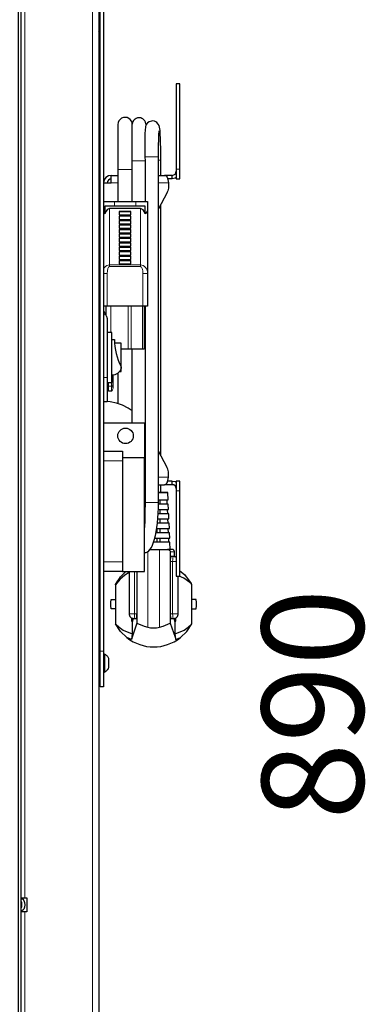
# Model space of a CAD drawing. Units: millimetres. Extents: x 637.1 to 651.6, y 406.3 to 415.4.
# Drawn here: x 639.9 to 640.3, y 412.9 to 414.3 of the extents above; entities that cross this region are included whole.
import ezdxf

# ---------------------------------------------------------------- set-up
doc = ezdxf.new("R2010")
doc.units = ezdxf.units.MM
doc.layers.add('PDF _Геометрия', color=7, linetype='Continuous', true_color=0x3a3a3a)
doc.layers.add('PDF _Текст', color=7, linetype='Continuous')
doc.styles.add('PDF Arial', font='arial.ttf')

msp = doc.modelspace()

# ---------------------------------------------------------------- linework, layer by layer
at = {"layer": 'PDF _Геометрия', "color": 7, "lineweight": 25, "true_color": 0xffffff}
for points in [[(639.8576, 411.9631), (639.8576, 414.6054), (639.8608, 414.6054), (639.861, 414.6054), (639.8613, 414.6054), (639.8618, 414.6054), (639.8625, 414.6054), (639.8633, 414.6054), (639.8643, 414.6054), (639.8653, 414.6054), (639.8664, 414.6054), (639.8664, 414.6105), (639.9596, 414.7038), (639.9614, 414.704), (639.963, 414.7041), (639.9645, 414.7043), (639.9659, 414.7044), (639.967, 414.7045), (639.9678, 414.7046), (639.9683, 414.7046), (639.9685, 414.7046), (639.9685, 411.8597)], [(639.8608, 414.6054), (639.8608, 411.9631)], [(639.975, 414.2701), (639.975, 413.3843), (639.975, 413.3766), (639.975, 413.3691), (639.975, 413.3619), (639.975, 413.3553), (639.975, 413.3495), (639.975, 413.3445), (639.975, 413.3404), (639.975, 413.3375), (639.975, 413.3357), (639.975, 413.3351), (639.9701, 413.3351), (639.9701, 413.3357), (639.9701, 413.3375), (639.9701, 413.3404), (639.9701, 413.3445), (639.9701, 413.3495), (639.9701, 413.3553), (639.9701, 413.3619), (639.9701, 413.3691), (639.9701, 413.3766), (639.9701, 413.3843), (639.9701, 414.2701)], [(639.9685, 414.2327), (639.9701, 414.2327), (639.97, 414.2344), (639.9695, 414.236), (639.9688, 414.2375), (639.9685, 414.2381)], [(639.9701, 414.2255), (639.9699, 414.2255), (639.9694, 414.2255), (639.9685, 414.2255), (639.9685, 414.2255)], [(640.0334, 414.1108), (640.0333, 414.1115), (640.0329, 414.1136), (640.0319, 414.1156), (640.0302, 414.1174), (640.0292, 414.1182), (640.0279, 414.1189), (640.0264, 414.1195), (640.0241, 414.1198), (640.0216, 414.1195), (640.0197, 414.1188), (640.0183, 414.118), (640.0177, 414.1176), (640.0171, 414.117), (640.0162, 414.116), (640.0154, 414.1148), (640.0146, 414.1127), (640.0144, 414.1112)], [(640.0326, 414.0043), (640.0326, 414.0605), (640.0325, 414.066), (640.0322, 414.0773), (640.0322, 414.0871), (640.0323, 414.0927), (640.0325, 414.0976), (640.0329, 414.1031), (640.0333, 414.107), (640.0336, 414.1101), (640.0337, 414.1101)], [(640.0538, 414.0404), (640.0538, 414.0612), (640.0538, 414.0664), (640.0538, 414.071), (640.0537, 414.0785), (640.0536, 414.0842), (640.0535, 414.0885), (640.0534, 414.0924), (640.0532, 414.096), (640.0531, 414.0992), (640.0528, 414.1021), (640.0526, 414.1046), (640.0522, 414.1069), (640.0516, 414.109), (640.0504, 414.1112), (640.0485, 414.1133), (640.0472, 414.1141), (640.0452, 414.115), (640.0428, 414.1154), (640.0408, 414.1153), (640.0378, 414.1143), (640.0356, 414.1128), (640.0342, 414.1112), (640.0336, 414.1101)], [(640.0508, 413.5894), (640.0508, 414.066), (640.0508, 414.071), (640.0508, 414.0754), (640.0509, 414.0829), (640.051, 414.0887), (640.0511, 414.0932), (640.0513, 414.0975), (640.0514, 414.1001), (640.0515, 414.1015), (640.0514, 414.1016)], [(639.9947, 414.0583), (639.9947, 414.0404)], [(640.0751, 414.0373), (640.0736, 414.0363), (640.0695, 414.0355), (640.0695, 414.0404), (640.0717, 414.0409), (640.0735, 414.0421), (640.0747, 414.0439), (640.0751, 414.046)], [(639.9855, 414.0404), (639.9815, 414.0396), (639.9781, 414.0374), (639.9758, 414.034), (639.975, 414.03), (639.9855, 414.03), (639.9855, 414.032), (639.9855, 414.034), (639.9855, 414.0358), (639.9855, 414.0374), (639.9855, 414.0387), (639.9855, 414.0396), (639.9855, 414.0402), (639.9855, 414.0404), (639.9948, 414.0404)], [(639.9855, 414.0355), (639.9834, 414.0351), (639.9816, 414.0339), (639.9804, 414.0321), (639.9799, 414.03)], [(640.0508, 414.0404), (640.0589, 414.0404), (640.0611, 414.0396), (640.0625, 414.038), (640.0636, 414.0348), (640.0641, 414.0326), (640.0645, 414.03), (640.0647, 414.0281), (640.0647, 414.0263), (640.0646, 414.0245), (640.0644, 414.0226), (640.064, 414.0208), (640.0635, 414.0191), (640.0628, 414.0174), (640.062, 414.0157), (640.0508, 413.9943)], [(640.0695, 414.0404), (640.0679, 414.0404), (640.066, 414.0404), (640.064, 414.0404), (640.0622, 414.0404), (640.0607, 414.0404), (640.0595, 414.0404), (640.0589, 414.0404), (640.0589, 414.0404)], [(640.0695, 414.0355), (640.0679, 414.0355), (640.066, 414.0355), (640.064, 414.0355), (640.0633, 414.0355)], [(639.975, 414.0043), (639.9762, 414.0043), (639.9782, 414.0043), (639.9807, 414.0043), (639.9835, 414.0043), (639.9866, 414.0043), (639.9898, 414.0043), (640.0193, 414.0043), (640.0225, 414.0043), (640.0256, 414.0043), (640.0284, 414.0043), (640.0309, 414.0043), (640.033, 414.0043), (640.0345, 414.0043), (640.0354, 414.0043), (640.0357, 414.0043), (640.0357, 413.9927), (640.0357, 413.9052), (640.0357, 413.86), (640.0356, 413.86), (640.0352, 413.86), (640.0346, 413.86), (640.0338, 413.86), (640.0328, 413.86), (640.0317, 413.86), (640.0304, 413.86), (640.0292, 413.86), (639.9799, 413.86), (639.9787, 413.86), (639.9774, 413.86), (639.9763, 413.86), (639.9753, 413.86), (639.975, 413.86)], [(640.0357, 413.9927), (640.0357, 413.9927), (640.0351, 413.9906), (640.0324, 413.9874), (640.031, 413.9904), (640.0294, 413.9927), (640.0277, 413.994), (640.0259, 413.9945), (639.9832, 413.9945), (639.9814, 413.994), (639.9797, 413.9927), (639.9781, 413.9904), (639.9767, 413.9874), (639.975, 413.9894)], [(640.0324, 413.9874), (640.0324, 413.9978), (640.0312, 413.9978), (640.0298, 413.9978), (640.0283, 413.9978), (640.0267, 413.9978), (640.0249, 413.9978), (640.0231, 413.9978), (640.0212, 413.9978), (640.0193, 413.9978), (639.9898, 413.9978), (639.9879, 413.9978), (639.986, 413.9978), (639.9842, 413.9978), (639.9825, 413.9978), (639.9808, 413.9978), (639.9793, 413.9978), (639.9779, 413.9978), (639.9767, 413.9978), (639.9767, 413.9874)], [(640.0127, 413.9901), (639.9963, 413.9901)], [(640.0538, 413.6543), (640.0538, 414.0001)], [(640.0127, 413.9839), (639.9963, 413.9839)], [(640.0127, 413.9778), (639.9963, 413.9778)], [(640.0127, 413.9716), (639.9963, 413.9716)], [(640.0127, 413.9655), (639.9963, 413.9655)], [(640.0127, 413.9593), (639.9963, 413.9593)], [(640.0127, 413.9532), (639.9963, 413.9532)], [(640.0127, 413.9471), (639.9963, 413.9471)], [(640.0127, 413.9409), (639.9963, 413.9409)], [(640.0127, 413.9348), (639.9963, 413.9348)], [(639.9685, 413.9331), (639.9685, 413.9331), (639.9694, 413.9331), (639.9699, 413.9331), (639.9701, 413.9331)], [(640.0127, 413.9286), (639.9963, 413.9286)], [(640.0127, 413.9225), (639.9963, 413.9225)], [(639.975, 413.8541), (639.9776, 413.8487), (639.979, 413.8457), (639.9792, 413.8452), (639.9794, 413.8446), (639.9796, 413.8441), (639.9797, 413.8435), (639.9798, 413.843), (639.9799, 413.8424), (639.9799, 413.8418), (639.9799, 413.8413), (639.9799, 413.7616), (639.9799, 413.7552), (639.9799, 413.749), (639.9799, 413.7433), (639.9799, 413.7384), (639.9799, 413.7343), (639.9799, 413.7313), (639.9799, 413.7294), (639.9799, 413.7288)], [(639.9783, 413.8471), (639.9783, 413.86)], [(640.0308, 413.86), (640.0308, 413.8009), (640.0308, 413.8009), (640.0306, 413.8009), (640.0304, 413.8009), (640.0302, 413.8009), (640.0298, 413.8009), (640.0294, 413.8009), (640.029, 413.8009), (640.0284, 413.8009), (640.0129, 413.8009), (640.0125, 413.8009), (640.012, 413.8009), (640.0115, 413.8009), (640.011, 413.8009), (640.0104, 413.8009), (640.0099, 413.8009), (640.0093, 413.8009), (640.0087, 413.8009), (639.9993, 413.8009)], [(640.0315, 413.5524), (640.032, 413.5569), (640.0324, 413.5632), (640.0325, 413.5707), (640.0325, 413.5784), (640.0326, 413.5868), (640.0326, 413.5894), (640.0326, 413.5927), (640.0326, 413.86)], [(639.9799, 413.755), (639.9865, 413.755), (639.9865, 413.8239), (639.9799, 413.8239)], [(639.9865, 413.8141), (639.9901, 413.8141), (639.9902, 413.8092), (639.9906, 413.8043), (639.9913, 413.7995), (639.9923, 413.7947), (639.9936, 413.79), (639.9951, 413.7854), (639.9969, 413.7808), (639.999, 413.7764), (639.999, 413.7742), (639.9982, 413.7722), (639.9972, 413.7704), (639.9958, 413.7688), (639.9943, 413.7674), (639.9925, 413.7663), (639.9906, 413.7655), (639.9886, 413.765), (639.9865, 413.7648)], [(639.9967, 413.7698), (639.9993, 413.7698), (639.9993, 413.8091), (639.9902, 413.8091)], [(640.014, 413.8009), (640.014, 413.6992)], [(639.9701, 413.779), (639.9699, 413.779), (639.9694, 413.779), (639.9685, 413.779), (639.9685, 413.779)], [(639.9701, 413.7575), (639.9685, 413.7575)], [(639.9875, 413.7524), (639.988, 413.7524), (639.988, 413.7527), (639.988, 413.7542), (639.988, 413.7566), (639.988, 413.7597), (639.988, 413.7631), (639.988, 413.7649)], [(639.9875, 413.7649), (639.9875, 413.7508), (639.9875, 413.7484), (639.9875, 413.7466), (639.9875, 413.7465)], [(639.9947, 413.7678), (639.9947, 413.7257)], [(639.9799, 413.7452), (639.98, 413.7447), (639.9803, 413.7442), (639.9807, 413.7438), (639.9813, 413.7436), (639.9818, 413.7435)], [(639.9816, 413.7435), (639.9858, 413.7435)], [(639.9856, 413.7435), (639.9861, 413.7435), (639.9866, 413.7437), (639.987, 413.744), (639.9874, 413.7446), (639.9875, 413.7452)], [(639.9685, 413.7329), (639.9701, 413.7329)], [(640.0143, 413.7157), (640.0089, 413.7193), (640.001, 413.7234), (639.9926, 413.7264), (639.9839, 413.7281), (639.975, 413.7288), (639.9799, 413.7288), (639.9799, 413.7286)], [(639.975, 413.6992), (640.0315, 413.6992), (640.0315, 413.6508)], [(639.975, 413.6599), (640.0009, 413.6599), (640.0009, 413.6596), (640.0009, 413.6589), (640.0009, 413.6576), (640.0009, 413.656), (640.0009, 413.654), (640.0009, 413.6518), (640.0009, 413.6493), (640.0009, 413.6467), (640.0009, 413.5073), (640.0009, 413.5047), (640.0009, 413.5023), (640.0009, 413.5), (640.0009, 413.498), (640.0009, 413.4964), (640.0009, 413.4952), (640.0009, 413.4944), (640.0009, 413.4942), (639.975, 413.4942)], [(640.0009, 413.4942), (640.0315, 413.4942), (640.0315, 413.5005), (640.0315, 413.5078), (640.0315, 413.5158), (640.0315, 413.5246), (640.0315, 413.5341), (640.0315, 413.544), (640.0315, 413.5543), (640.0315, 413.5649), (640.0315, 413.5756), (640.0315, 413.5863), (640.0315, 413.5969), (640.0315, 413.6072), (640.0315, 413.6172), (640.0315, 413.6266), (640.0315, 413.6355), (640.0315, 413.6436), (640.0315, 413.6508), (640.0009, 413.6508)], [(640.0508, 413.6139), (640.0589, 413.6139), (640.0611, 413.6147), (640.0625, 413.6164), (640.0636, 413.6196), (640.0641, 413.6218), (640.0645, 413.6244), (640.0647, 413.6262), (640.0647, 413.6281), (640.0646, 413.6299), (640.0644, 413.6317), (640.064, 413.6335), (640.0635, 413.6353), (640.0628, 413.637), (640.062, 413.6387), (640.0508, 413.66)], [(640.0538, 413.6033), (640.0538, 413.6139)], [(640.0695, 413.6139), (640.0679, 413.6139), (640.066, 413.6139), (640.064, 413.6139), (640.0622, 413.6139), (640.0607, 413.6139), (640.0595, 413.6139), (640.0589, 413.6139), (640.0589, 413.6139)], [(640.0695, 413.6189), (640.0679, 413.6189), (640.066, 413.6189), (640.064, 413.6189), (640.0633, 413.6189)], [(640.0751, 413.6084), (640.0747, 413.6105), (640.0735, 413.6123), (640.0717, 413.6135), (640.0695, 413.6139), (640.0695, 413.6189), (640.0736, 413.6181), (640.0751, 413.617)], [(640.0508, 413.5928), (640.0533, 413.5928), (640.0572, 413.5928), (640.0604, 413.5928), (640.0627, 413.5928), (640.0638, 413.5928), (640.064, 413.5928), (640.0635, 413.6027), (640.0635, 413.6028), (640.0635, 413.6029), (640.0634, 413.603), (640.0633, 413.6031), (640.0632, 413.6032), (640.0631, 413.6032), (640.063, 413.6033), (640.0629, 413.6033), (640.0627, 413.6033), (640.0616, 413.6033), (640.0593, 413.6033), (640.056, 413.6033), (640.052, 413.6033), (640.0508, 413.6033)], [(640.0507, 413.5797), (640.0513, 413.5797), (640.0557, 413.5797), (640.0594, 413.5797), (640.0622, 413.5797), (640.0639, 413.5797), (640.0645, 413.5797), (640.0642, 413.5869), (640.0641, 413.5869), (640.0629, 413.5869), (640.0607, 413.5869), (640.0574, 413.5869), (640.0534, 413.5869), (640.0509, 413.5869)], [(640.0529, 413.5869), (640.0529, 413.5928)], [(640.062, 413.5928), (640.0623, 413.5869)], [(640.0499, 413.5666), (640.0538, 413.5666), (640.058, 413.5666), (640.0614, 413.5666), (640.0637, 413.5666), (640.065, 413.5666), (640.0651, 413.5666), (640.0648, 413.5738), (640.0647, 413.5738), (640.0635, 413.5738), (640.0611, 413.5738), (640.0578, 413.5738), (640.0537, 413.5738), (640.0504, 413.5738)], [(640.0529, 413.5738), (640.0529, 413.5797)], [(640.0626, 413.5797), (640.0629, 413.5738)], [(640.0484, 413.5534), (640.0514, 413.5534), (640.0559, 413.5534), (640.0598, 413.5534), (640.0628, 413.5534), (640.0648, 413.5534), (640.0657, 413.5534), (640.0657, 413.5534), (640.0654, 413.5606), (640.0651, 413.5606), (640.0636, 413.5606), (640.0611, 413.5606), (640.0577, 413.5606), (640.0536, 413.5606), (640.0492, 413.5606)], [(640.0489, 413.5475), (640.0489, 413.5534)], [(640.0529, 413.5606), (640.0529, 413.5666)], [(640.0529, 413.5475), (640.0529, 413.5534)], [(640.0632, 413.5666), (640.0634, 413.5606)], [(640.0637, 413.5534), (640.064, 413.5475)], [(640.0456, 413.5403), (640.0466, 413.5403), (640.0516, 413.5403), (640.0562, 413.5403), (640.0602, 413.5403), (640.0633, 413.5403), (640.0653, 413.5403), (640.0662, 413.5403), (640.0663, 413.5403), (640.0659, 413.5475), (640.0656, 413.5475), (640.0642, 413.5475), (640.0616, 413.5475), (640.0581, 413.5475), (640.0538, 413.5475), (640.0491, 413.5475), (640.0473, 413.5475)], [(640.0489, 413.5344), (640.0489, 413.5403)], [(640.0529, 413.5344), (640.0529, 413.5403)], [(640.0643, 413.5403), (640.0646, 413.5344)], [(640.067, 413.5246), (640.0665, 413.5344), (640.0662, 413.5344), (640.0647, 413.5344), (640.0621, 413.5344), (640.0585, 413.5344), (640.0541, 413.5344), (640.0492, 413.5344), (640.044, 413.5344)], [(640.0384, 413.5246), (640.0522, 413.5246), (640.0536, 413.5246), (640.055, 413.5246), (640.0565, 413.5246), (640.0579, 413.5246), (640.0592, 413.5246), (640.0606, 413.5246), (640.062, 413.5246), (640.0633, 413.5246), (640.0646, 413.5244), (640.0656, 413.5238), (640.0664, 413.523), (640.0668, 413.5222), (640.067, 413.5213), (640.067, 413.5081), (640.067, 413.436), (640.067, 413.423)], [(640.0729, 413.5144), (640.0728, 413.5194), (640.0728, 413.5196), (640.0728, 413.5213), (640.0727, 413.5219), (640.0725, 413.5225), (640.0722, 413.5231), (640.0718, 413.5236), (640.0713, 413.524), (640.0707, 413.5243), (640.0701, 413.5245), (640.0695, 413.5246), (640.0693, 413.5246), (640.0669, 413.5246), (640.0669, 413.5246), (640.0668, 413.5246), (640.0667, 413.5246), (640.0666, 413.5246), (640.0665, 413.5246), (640.0664, 413.5246), (640.0662, 413.5246), (640.066, 413.5246), (640.0633, 413.5246)], [(640.0751, 413.5135), (640.0749, 413.5136), (640.0738, 413.5142), (640.0726, 413.5146), (640.0713, 413.5147), (640.0681, 413.5147), (640.0676, 413.5142), (640.0673, 413.5128), (640.067, 413.5107), (640.067, 413.5081)], [(639.9915, 413.4759), (639.9915, 413.4761), (639.9935, 413.4798), (639.9958, 413.4833), (639.9984, 413.4866), (640.0012, 413.4898), (640.0042, 413.4927), (640.0058, 413.4942)], [(640.0101, 413.4926), (640.0044, 413.4892), (639.9973, 413.4831), (639.9915, 413.4759), (639.9915, 413.4222), (639.9963, 413.4174), (640.0018, 413.4133), (640.0145, 413.408)], [(640.0101, 413.4942), (640.0101, 413.436), (640.0102, 413.4347), (640.0106, 413.4335), (640.0112, 413.4323), (640.0121, 413.4313), (640.013, 413.4305), (640.0142, 413.4299), (640.0154, 413.4295), (640.0167, 413.4294), (640.0199, 413.4294), (640.0203, 413.4299), (640.0207, 413.4313), (640.0209, 413.4335), (640.021, 413.436)], [(640.021, 413.4942), (640.021, 413.436), (640.021, 413.423), (640.031, 413.4187), (640.0358, 413.4173), (640.0378, 413.4169), (640.0398, 413.4166), (640.0419, 413.4164), (640.044, 413.4163), (640.0461, 413.4164), (640.0481, 413.4166), (640.0502, 413.4169), (640.0522, 413.4173), (640.0569, 413.4187), (640.067, 413.423), (640.0735, 413.4037), (640.0747, 413.4004), (640.0808, 413.403), (640.0896, 413.4116), (640.0965, 413.422), (640.0965, 413.4222)], [(640.067, 413.436), (640.067, 413.4335), (640.0673, 413.4313), (640.0676, 413.4299), (640.0681, 413.4294), (640.0713, 413.4294), (640.0726, 413.4295), (640.0738, 413.4299), (640.0749, 413.4305), (640.0759, 413.4313), (640.0767, 413.4323), (640.0773, 413.4335), (640.0777, 413.4347), (640.0778, 413.436), (640.0778, 413.4876)], [(640.08, 413.4952), (640.0865, 413.4901), (640.0958, 413.4775), (640.0856, 413.4852), (640.0791, 413.4876)], [(640.0735, 413.408), (640.0862, 413.4133), (640.0917, 413.4174), (640.0965, 413.4222), (640.0965, 413.4761), (640.0958, 413.4775)], [(639.9915, 413.4425), (639.9853, 413.4425), (639.985, 413.4469), (639.985, 413.4513), (639.9853, 413.4557), (639.9915, 413.4557)], [(640.0965, 413.4425), (640.1027, 413.4425), (640.103, 413.4469), (640.103, 413.4513), (640.1027, 413.4557), (640.0965, 413.4557)], [(639.9701, 413.4266), (639.9696, 413.4261), (639.9685, 413.4257)], [(639.9685, 413.419), (639.9687, 413.4193), (639.9699, 413.4223), (639.9701, 413.4243), (639.9685, 413.4243)], [(640.021, 413.423), (640.0145, 413.4037), (640.0133, 413.4004), (640.0071, 413.403), (639.9983, 413.4116), (639.9915, 413.422), (639.9915, 413.4222)], [(640.0145, 413.4251), (640.0145, 413.408), (640.0133, 413.4004)], [(640.0136, 413.4302), (640.0136, 413.4261), (640.0136, 413.4259), (640.0137, 413.4257), (640.0137, 413.4256), (640.0139, 413.4254), (640.014, 413.4253), (640.0142, 413.4252), (640.0144, 413.4252), (640.0146, 413.4251), (640.0152, 413.4251), (640.0153, 413.4252), (640.0153, 413.4254), (640.0154, 413.4257), (640.0154, 413.4261), (640.0154, 413.4272)], [(640.0141, 413.4299), (640.0141, 413.4282), (640.0142, 413.428), (640.0142, 413.4278), (640.0143, 413.4276), (640.0144, 413.4275), (640.0146, 413.4274), (640.0147, 413.4273), (640.0149, 413.4272), (640.0151, 413.4272), (640.0158, 413.4272), (640.0158, 413.4272), (640.0158, 413.4274), (640.0159, 413.4274), (640.0159, 413.4275), (640.0159, 413.4276), (640.0159, 413.4277), (640.0159, 413.4278), (640.0159, 413.4279), (640.0159, 413.4281), (640.0159, 413.4282), (640.0159, 413.4293)], [(640.0149, 413.4297), (640.015, 413.4296), (640.0151, 413.4294), (640.0153, 413.4293), (640.0155, 413.4293), (640.0157, 413.4293), (640.0163, 413.4293), (640.0164, 413.4293), (640.0164, 413.4294)], [(640.0716, 413.4294), (640.0716, 413.4293), (640.0717, 413.4293), (640.0723, 413.4293), (640.0725, 413.4293), (640.0727, 413.4293), (640.0729, 413.4294), (640.073, 413.4296), (640.0731, 413.4297)], [(640.0721, 413.4293), (640.0721, 413.4282), (640.0721, 413.4281), (640.0721, 413.4279), (640.0721, 413.4278), (640.0721, 413.4277), (640.0721, 413.4276), (640.0721, 413.4275), (640.0721, 413.4274), (640.0721, 413.4274), (640.0722, 413.4272), (640.0722, 413.4272), (640.0722, 413.4272), (640.0729, 413.4272), (640.0731, 413.4272), (640.0732, 413.4273), (640.0734, 413.4274), (640.0736, 413.4275), (640.0737, 413.4276), (640.0738, 413.4278), (640.0738, 413.428), (640.0738, 413.4282), (640.0738, 413.4299)], [(640.0726, 413.4272), (640.0726, 413.4261), (640.0726, 413.4257), (640.0727, 413.4254), (640.0727, 413.4252), (640.0728, 413.4251), (640.0734, 413.4251), (640.0736, 413.4252), (640.0738, 413.4252), (640.074, 413.4253), (640.0741, 413.4254), (640.0742, 413.4256), (640.0743, 413.4257), (640.0744, 413.4259), (640.0744, 413.4261), (640.0744, 413.4302)], [(640.0747, 413.4004), (640.0735, 413.408), (640.0735, 413.4251)], [(639.9701, 413.3802), (639.9685, 413.3802)], [(639.975, 413.3554), (639.9763, 413.3554), (639.9772, 413.356), (639.9781, 413.3566), (639.979, 413.3573), (639.9797, 413.3581), (639.9805, 413.3589), (639.9811, 413.3597), (639.9817, 413.3607), (639.9822, 413.3616), (639.9822, 413.3617), (639.9822, 413.3625), (639.9822, 413.3641), (639.9822, 413.3663), (639.9822, 413.3687), (639.9822, 413.371), (639.9822, 413.3728), (639.9822, 413.3739), (639.9822, 413.3741), (639.9817, 413.3751), (639.9811, 413.376), (639.9805, 413.3769), (639.9797, 413.3777), (639.979, 413.3784), (639.9781, 413.3791), (639.9772, 413.3798), (639.9763, 413.3803), (639.975, 413.3803)], [(639.9763, 413.3803), (639.9763, 413.3799), (639.9763, 413.3784), (639.9763, 413.3758), (639.9763, 413.3724), (639.9763, 413.3686), (639.9763, 413.3647), (639.9763, 413.3611), (639.9763, 413.3582), (639.9763, 413.3562), (639.9763, 413.3554), (639.9763, 413.3554)], [(639.9685, 413.3556), (639.9701, 413.3556)], [(639.8608, 413.0444), (639.861, 413.0444), (639.8613, 413.0444), (639.8618, 413.0444), (639.8625, 413.0444), (639.8633, 413.0444), (639.8643, 413.0444), (639.8653, 413.0444), (639.8664, 413.0444), (639.8691, 413.0444), (639.8691, 413.0248), (639.8664, 413.0248), (639.8653, 413.0248), (639.8643, 413.0248), (639.8633, 413.0248), (639.8625, 413.0248), (639.8618, 413.0248), (639.8613, 413.0248), (639.861, 413.0248), (639.8608, 413.0248)], [(639.8608, 413.0428), (639.862, 413.0428), (639.8636, 413.0422), (639.8649, 413.0404), (639.8658, 413.0377), (639.8661, 413.0346), (639.8658, 413.0315), (639.8649, 413.0288), (639.8636, 413.027), (639.862, 413.0264), (639.8608, 413.0264)], [(639.8608, 413.0399), (639.8615, 413.0377), (639.8618, 413.0346), (639.8615, 413.0315), (639.8608, 413.0293)], [(639.862, 413.0444), (639.862, 413.0428)], [(639.862, 413.0264), (639.862, 413.0248)]]:
    msp.add_lwpolyline(points, dxfattribs=at)
at = {"layer": 'PDF _Геометрия', "color": 7, "lineweight": 13, "true_color": 0xffffff}
for points in [[(639.9596, 414.7038), (639.9596, 411.8611)], [(639.8664, 413.0444), (639.8664, 414.3436)], [(640.0326, 414.0605), (640.0306, 414.0605), (640.0277, 414.0605), (640.0244, 414.0605), (640.021, 414.0605), (640.0179, 414.0605), (640.0156, 414.0605), (640.0142, 414.0605), (640.014, 414.0605)], [(640.0508, 414.066), (640.0507, 414.066), (640.0496, 414.066), (640.0475, 414.066), (640.0446, 414.066), (640.0412, 414.066), (640.0378, 414.066), (640.0348, 414.066), (640.0325, 414.066)], [(640.0508, 414.0612), (640.0525, 414.0612), (640.0537, 414.0612), (640.0538, 414.0612)], [(640.0145, 414.0487), (640.0141, 414.0487), (640.0126, 414.0487), (640.0101, 414.0487), (640.0069, 414.0487), (640.0035, 414.0487), (640.0002, 414.0487), (639.9975, 414.0487), (639.9956, 414.0487), (639.9948, 414.0487), (639.9948, 414.0487)], [(640.0751, 414.0488), (640.08, 414.0488)], [(639.9855, 414.03), (639.9948, 414.03)], [(640.0508, 414.03), (640.0645, 414.03)], [(639.9898, 414.0043), (639.9898, 413.9978)], [(640.0193, 413.9978), (640.0193, 414.0043)], [(639.9832, 413.9945), (639.9832, 413.9169), (640.0259, 413.9169), (640.0259, 413.9166), (640.0259, 413.9163), (640.0259, 413.916), (640.0259, 413.9157), (640.0259, 413.9155), (640.0259, 413.9152), (640.0259, 413.9149), (640.0259, 413.9146)], [(640.0259, 413.9945), (640.0259, 413.9169), (640.0278, 413.9167), (640.0296, 413.916), (640.0313, 413.9149), (640.0328, 413.9135), (640.0341, 413.9117), (640.035, 413.9097), (640.0355, 413.9075), (640.0357, 413.9052), (640.0356, 413.9052), (640.0352, 413.9052), (640.0346, 413.9052), (640.0338, 413.9052), (640.0328, 413.9052), (640.0317, 413.9052), (640.0304, 413.9052), (640.0292, 413.9052)], [(639.975, 413.9117), (639.975, 413.9117), (639.9763, 413.9135), (639.9778, 413.9149), (639.9795, 413.916), (639.9813, 413.9167), (639.9832, 413.9169), (639.9832, 413.9166), (639.9832, 413.9163), (639.9832, 413.916), (639.9832, 413.9157), (639.9832, 413.9155), (639.9832, 413.9152), (639.9832, 413.9149), (639.9832, 413.9146), (640.0259, 413.9146), (640.0265, 413.9144), (640.0271, 413.9139), (640.0277, 413.913), (640.0282, 413.9118), (640.0286, 413.9104), (640.0289, 413.9088), (640.0291, 413.9071), (640.0292, 413.9052), (640.0292, 413.86)], [(639.975, 413.9052), (639.9753, 413.9052), (639.9763, 413.9052), (639.9774, 413.9052), (639.9787, 413.9052), (639.9799, 413.9052), (639.9799, 413.86)], [(639.9849, 413.86), (639.9849, 413.8239)], [(640.0087, 413.8009), (640.0087, 413.86)], [(640.0129, 413.86), (640.0129, 413.8009)], [(640.0284, 413.8009), (640.0284, 413.86)], [(639.9776, 413.8487), (639.975, 413.8475)], [(639.975, 413.7616), (639.9799, 413.7616)], [(639.9799, 413.7508), (639.98, 413.7506), (639.9801, 413.7504), (639.9802, 413.7502), (639.9804, 413.7501), (639.9807, 413.75), (639.981, 413.7499), (639.9813, 413.7498), (639.9816, 413.7498), (639.9816, 413.7472), (639.9816, 413.7452), (639.9816, 413.7439), (639.9816, 413.7435)], [(639.9858, 413.755), (639.9858, 413.7498), (639.9816, 413.7498), (639.9816, 413.755)], [(639.9858, 413.7435), (639.9858, 413.7439), (639.9858, 413.7452), (639.9858, 413.7472), (639.9858, 413.7498), (639.9862, 413.7498), (639.9865, 413.7499), (639.9868, 413.75), (639.987, 413.7501), (639.9872, 413.7502), (639.9874, 413.7504), (639.9875, 413.7506), (639.9875, 413.7508)], [(640.0009, 413.6467), (639.975, 413.6467)], [(640.0645, 413.6244), (640.0508, 413.6244)], [(640.0635, 413.6027), (640.0629, 413.6027), (640.0611, 413.6027), (640.0582, 413.6027), (640.0545, 413.6027), (640.0508, 413.6027)], [(640.0751, 413.6056), (640.08, 413.6056)], [(640.0326, 413.5927), (640.0315, 413.5927)], [(640.0508, 413.5894), (640.0507, 413.5894), (640.0497, 413.5894), (640.0476, 413.5894), (640.0447, 413.5894), (640.0414, 413.5894), (640.038, 413.5894), (640.0349, 413.5894), (640.0326, 413.5894)], [(640.0358, 413.5222), (640.0358, 413.4173)], [(640.0522, 413.4173), (640.0522, 413.5246)], [(640.067, 413.5213), (640.0726, 413.5213), (640.0725, 413.5219), (640.0723, 413.5225), (640.072, 413.5231), (640.0716, 413.5236), (640.0712, 413.524), (640.0706, 413.5243), (640.07, 413.5245), (640.0693, 413.5246)], [(640.067, 413.5081), (640.0702, 413.5081), (640.0703, 413.5107), (640.0705, 413.5128), (640.0709, 413.5142), (640.0713, 413.5147)], [(640.0727, 413.5144), (640.0726, 413.5196), (640.0726, 413.5213), (640.0728, 413.5213)], [(640.0728, 413.5196), (640.0726, 413.5196)], [(639.975, 413.5073), (640.0009, 413.5073)], [(640.0777, 413.4876), (640.0777, 413.436), (640.0774, 413.436), (640.0768, 413.436), (640.0761, 413.436), (640.0751, 413.436), (640.074, 413.436), (640.0727, 413.436), (640.0715, 413.436), (640.0702, 413.436), (640.0702, 413.5081), (640.0715, 413.5081), (640.0727, 413.5081), (640.074, 413.5081), (640.0751, 413.5081)], [(640.0102, 413.4942), (640.0102, 413.436)], [(640.0178, 413.4942), (640.0178, 413.436), (640.021, 413.436)], [(640.0101, 413.436), (640.0102, 413.436), (640.0106, 413.436), (640.0111, 413.436), (640.0119, 413.436), (640.0129, 413.436), (640.014, 413.436), (640.0152, 413.436), (640.0165, 413.436), (640.0178, 413.436), (640.0177, 413.4335), (640.0175, 413.4313), (640.0171, 413.4299), (640.0167, 413.4294)], [(640.0713, 413.4294), (640.0709, 413.4299), (640.0705, 413.4313), (640.0703, 413.4335), (640.0702, 413.436), (640.067, 413.436)], [(640.0777, 413.436), (640.0778, 413.436)], [(640.0136, 413.4261), (640.0136, 413.4302)], [(640.0136, 413.4261), (640.0136, 413.4261), (640.0136, 413.4261), (640.0137, 413.4261), (640.0138, 413.4261), (640.014, 413.4261), (640.0142, 413.4261), (640.0143, 413.4261), (640.0145, 413.4261), (640.0147, 413.4261), (640.0147, 413.4257), (640.0147, 413.4254), (640.0146, 413.4252), (640.0146, 413.4251)], [(640.0153, 413.4293), (640.0153, 413.4282), (640.0151, 413.4282), (640.0149, 413.4282), (640.0147, 413.4282), (640.0145, 413.4282), (640.0144, 413.4282), (640.0143, 413.4282), (640.0142, 413.4282), (640.0141, 413.4282), (640.0141, 413.4299)], [(640.0159, 413.4282), (640.0153, 413.4282), (640.0153, 413.4281), (640.0153, 413.4279), (640.0153, 413.4278), (640.0152, 413.4277), (640.0152, 413.4276), (640.0152, 413.4275), (640.0152, 413.4274), (640.0152, 413.4274), (640.015, 413.4274), (640.0148, 413.4274), (640.0146, 413.4275), (640.0145, 413.4276), (640.0143, 413.4277), (640.0142, 413.4279), (640.0142, 413.428), (640.0141, 413.4282), (640.0141, 413.4282)], [(640.0147, 413.4273), (640.0147, 413.4261), (640.0154, 413.4261)], [(640.0158, 413.4295), (640.0157, 413.4294), (640.0156, 413.4294), (640.0154, 413.4295), (640.0152, 413.4296), (640.0151, 413.4296)], [(640.0158, 413.4274), (640.0152, 413.4274), (640.0152, 413.4272), (640.0151, 413.4272)], [(640.0164, 413.4294), (640.0157, 413.4294), (640.0157, 413.4293), (640.0157, 413.4293), (640.0157, 413.4293)], [(640.0723, 413.4293), (640.0723, 413.4293), (640.0723, 413.4293), (640.0722, 413.4294), (640.0716, 413.4294)], [(640.0721, 413.4282), (640.0727, 413.4282), (640.0727, 413.4293)], [(640.0729, 413.4272), (640.0728, 413.4272), (640.0728, 413.4274), (640.0721, 413.4274)], [(640.0722, 413.4295), (640.0722, 413.4294), (640.0724, 413.4294), (640.0726, 413.4295), (640.0728, 413.4296), (640.0729, 413.4296)], [(640.0734, 413.4251), (640.0733, 413.4252), (640.0733, 413.4254), (640.0733, 413.4257), (640.0732, 413.4261), (640.0726, 413.4261)], [(640.0744, 413.4302), (640.0744, 413.4261), (640.0743, 413.4261), (640.0742, 413.4261), (640.0741, 413.4261), (640.074, 413.4261), (640.0738, 413.4261), (640.0736, 413.4261), (640.0734, 413.4261), (640.0732, 413.4261), (640.0732, 413.4273)], [(640.0738, 413.4282), (640.0738, 413.4282), (640.0738, 413.4299)], [(640.0744, 413.4261), (640.0744, 413.4261)], [(639.9701, 413.3843), (639.975, 413.3843)], [(639.8664, 411.9631), (639.8664, 413.0248)]]:
    msp.add_lwpolyline(points, dxfattribs=at)
at = {"layer": 'PDF _Геометрия', "color": 7, "lineweight": 25, "true_color": 0xffffff}
for points in [[(640.0751, 414.0355), (640.08, 414.0355), (640.08, 414.036), (640.08, 414.0377), (640.08, 414.0406), (640.08, 414.0444), (640.08, 414.0488), (640.08, 414.0599), (640.08, 414.0711), (640.08, 414.0821), (640.08, 414.0929), (640.08, 414.1034), (640.08, 414.1133), (640.08, 414.1227), (640.08, 414.1314), (640.08, 414.1393), (640.08, 414.1463), (640.08, 414.1524), (640.08, 414.1575), (640.08, 414.1615), (640.08, 414.1644), (640.08, 414.1662), (640.08, 414.1667), (640.0751, 414.1667), (640.0751, 414.1662), (640.0751, 414.1644), (640.0751, 414.1615), (640.0751, 414.1575), (640.0751, 414.1524), (640.0751, 414.1463), (640.0751, 414.1393), (640.0751, 414.1314), (640.0751, 414.1227), (640.0751, 414.1133), (640.0751, 414.1034), (640.0751, 414.0929), (640.0751, 414.0821), (640.0751, 414.0711), (640.0751, 414.0599), (640.0751, 414.0488), (640.0751, 414.0444), (640.0751, 414.0406), (640.0751, 414.0377), (640.0751, 414.036)], [(639.9963, 413.9858), (640.0127, 413.9858), (640.0127, 413.9904), (639.9963, 413.9904)], [(639.9963, 413.9797), (640.0127, 413.9797), (640.0127, 413.9843), (639.9963, 413.9843)], [(639.9963, 413.9781), (639.9963, 413.9735), (640.0127, 413.9735), (640.0127, 413.9781)], [(639.9963, 413.972), (639.9963, 413.9674), (640.0127, 413.9674), (640.0127, 413.972)], [(639.9963, 413.9658), (639.9963, 413.9612), (640.0127, 413.9612), (640.0127, 413.9658)], [(639.9963, 413.9597), (639.9963, 413.9551), (640.0127, 413.9551), (640.0127, 413.9597)], [(639.9963, 413.9536), (639.9963, 413.9489), (640.0127, 413.9489), (640.0127, 413.9536)], [(639.9963, 413.9474), (639.9963, 413.9428), (640.0127, 413.9428), (640.0127, 413.9474)], [(639.9963, 413.9413), (639.9963, 413.9366), (640.0127, 413.9366), (640.0127, 413.9413)], [(639.9963, 413.9351), (639.9963, 413.9305), (640.0127, 413.9305), (640.0127, 413.9351)], [(639.9963, 413.929), (639.9963, 413.9244), (640.0127, 413.9244), (640.0127, 413.929)], [(639.9963, 413.9228), (639.9963, 413.9182), (640.0127, 413.9182), (640.0127, 413.9228)], [(640.0751, 413.6189), (640.0751, 413.6184), (640.0751, 413.6166), (640.0751, 413.6137), (640.0751, 413.6099), (640.0751, 413.6056), (640.0751, 413.5944), (640.0751, 413.5833), (640.0751, 413.5722), (640.0751, 413.5614), (640.0751, 413.551), (640.0751, 413.541), (640.0751, 413.5317), (640.0751, 413.523), (640.0751, 413.5151), (640.0751, 413.508), (640.0751, 413.5019), (640.0751, 413.4969), (640.0751, 413.4928), (640.0751, 413.49), (640.0751, 413.4882), (640.0751, 413.4876), (640.08, 413.4876), (640.08, 413.4882), (640.08, 413.49), (640.08, 413.4928), (640.08, 413.4969), (640.08, 413.5019), (640.08, 413.508), (640.08, 413.5151), (640.08, 413.523), (640.08, 413.5317), (640.08, 413.541), (640.08, 413.551), (640.08, 413.5614), (640.08, 413.5722), (640.08, 413.5833), (640.08, 413.5944), (640.08, 413.6056), (640.08, 413.6099), (640.08, 413.6137), (640.08, 413.6166), (640.08, 413.6184), (640.08, 413.6189)]]:
    msp.add_lwpolyline(points, close=True, dxfattribs=at)
msp.add_lwpolyline([(640.0145, 414.0043), (640.0145, 414.0487), (640.0145, 414.0586), (640.0145, 414.0689), (640.0145, 414.079), (640.0145, 414.0885), (640.0145, 414.0942), (640.0145, 414.0994), (640.0145, 414.1037), (640.0145, 414.1071), (640.0145, 414.1093), (640.0145, 414.1103, 1.002019), (639.9948, 414.1106), (639.9948, 414.1091), (639.9948, 414.1056), (639.9948, 414.1001), (639.9948, 414.0928), (639.9948, 414.0839), (639.9948, 414.0734), (639.9948, 414.0617), (639.9948, 414.0553), (639.9948, 414.0487), (639.9948, 414.0043)], format="xyb", dxfattribs=at)
at = {"layer": 'PDF _Геометрия', "color": 7, "lineweight": 13, "true_color": 0xffffff}
msp.add_lwpolyline([(640.0727, 413.4282), (640.0727, 413.4281), (640.0727, 413.4279), (640.0727, 413.4278), (640.0727, 413.4277), (640.0727, 413.4276), (640.0727, 413.4275), (640.0728, 413.4274), (640.0728, 413.4274), (640.073, 413.4274), (640.0732, 413.4274), (640.0733, 413.4275), (640.0735, 413.4276), (640.0736, 413.4277), (640.0737, 413.4279), (640.0738, 413.428), (640.0738, 413.4282), (640.0738, 413.4282), (640.0737, 413.4282), (640.0736, 413.4282), (640.0734, 413.4282), (640.0733, 413.4282), (640.0731, 413.4282), (640.0729, 413.4282)], close=True, dxfattribs=at)
at = {"layer": 'PDF _Геометрия', "color": 7, "lineweight": 25, "true_color": 0xffffff}
msp.add_circle((640.0052, 413.6812), 0.0107, dxfattribs=at)
msp.add_arc((640.044, 413.4491), 0.059, 231.3728, 308.6272, dxfattribs=at)
at = {"layer": 'PDF _Геометрия', "color": 7, "lineweight": 13, "true_color": 0xffffff}
msp.add_ellipse((639.9835, 413.9042), major_axis=(-0.0003, 0.0104), ratio=0.3436, start_param=6.280204, end_param=7.741036, dxfattribs=at)
at = {"layer": 'PDF _Геометрия', "color": 7, "lineweight": 25, "true_color": 0xffffff}
msp.add_ellipse((640.0282, 413.6058), major_axis=(-0.0045, 0.0853), ratio=0.259523, start_param=3.084871, end_param=4.505527, dxfattribs=at)

# ---------------------------------------------------------------- texts
at = {"layer": 'PDF _Текст', "color": 7, "true_color": 0xffffff, "insert": (640.3773, 413.1519), "char_height": 0.14026, "attachment_point": 7, "rotation": 90, "style": 'PDF Arial'}
msp.add_mtext('890', dxfattribs=at)

doc.saveas('drawing.dxf')
